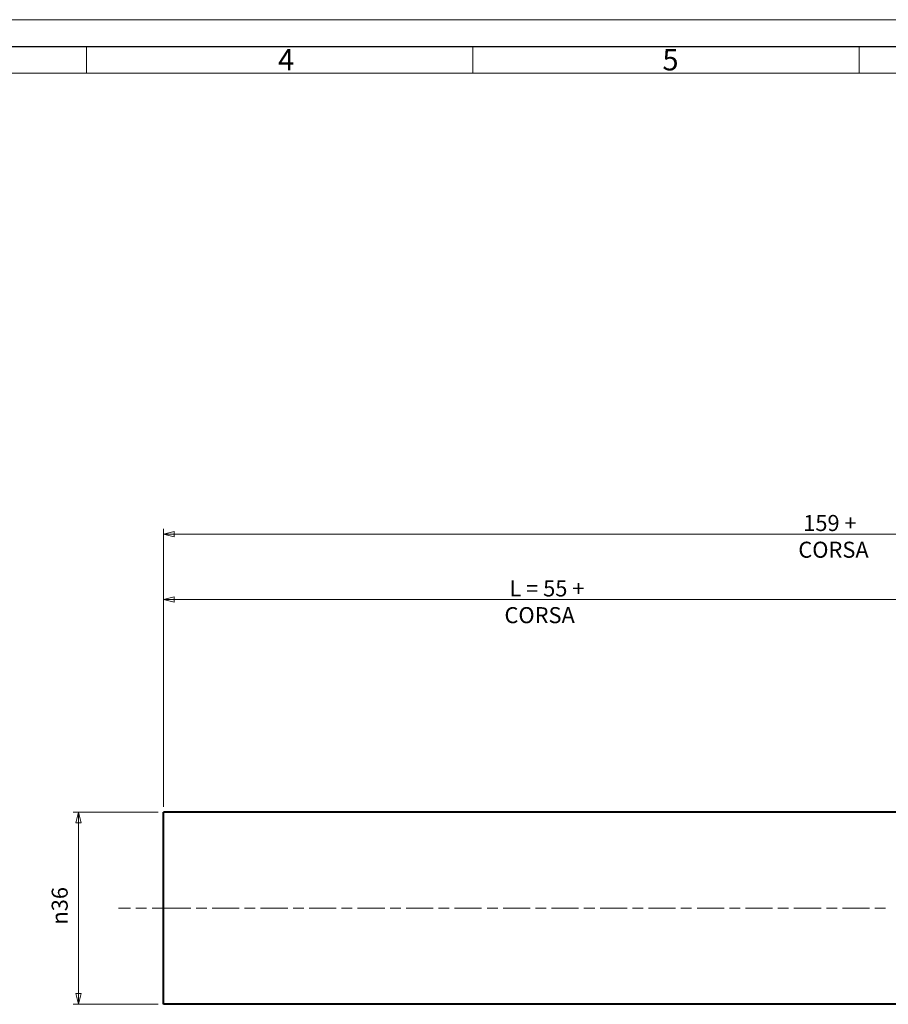
# Model space of a CAD drawing. Extents: x -2 to 592, y 36 to 456.
# Drawn here: x 213 to 375, y 272 to 456 of the extents above; entities that cross this region are included whole.
import ezdxf

# ---------------------------------------------------------------- set-up
doc = ezdxf.new("R2010")
doc.units = 0
doc.linetypes.add('AM_ISO08W050x2', pattern=[9, 6, -0.75, 1.5, -0.75])
doc.layers.get('0').update_dxf_attribs({"lineweight": 25})
for name, color, linetype, lineweight in [('AM_0', 2, 'Continuous', 40), ('AM_7', 4, 'AM_ISO08W050x2', 18), ('AM_BOR', 2, 'Continuous', 40), ('Quote(Ognibene)', 96, 'Continuous', 13)]:
    doc.layers.add(name, color=color, linetype=linetype, lineweight=lineweight)
doc.styles.add('Ognibene', font='ARIAL.TTF', dxfattribs={"width": 0.8})
doc.styles.get("Standard").update_dxf_attribs({"font": 'ISOCP.SHX'})
doc.dimstyles.new('Ognibene', dxfattribs={"dimtxt": 3, "dimasz": 2, "dimexe": 1, "dimexo": 1, "dimgap": 0.5, "dimtad": 1, "dimdec": 3, "dimrnd": 1e-08, "dimdsep": 46, "dimtxsty": 'Ognibene', "dimblk": 'Filled-2', "dimcen": 0.09, "dimdle": 12, "dimclrd": 96, "dimclre": 96, "dimclrt": 7, "dimazin": 2, "dimtfac": 0.666667, "dimtdec": 3, "dimtofl": 0, "dimtmove": 0, "dimatfit": 3, "dimfxl": 1, "dimtolj": 1, "dimlwd": 9, "dimlwe": 9, "dimarcsym": 0})

# ---------------------------------------------------------------- blocks, each defined once
blk = doc.blocks.new('Filled-2')
at = {"color": 0}
for p, q in [((0, 0), (-1, 0.25)), ((-1, 0.25), (-1, -0.25)), ((-1, 0), (0, 0)), ((-1, -0.25), (0, 0))]:
    blk.add_line(p, q, dxfattribs=at)
at = {"color": 0, "flags": 128}
blk.add_lwpolyline([(-1, -0.25), (0, 0), (-1, 0.25), (-1, -0.25)], dxfattribs=at)
at = {"color": 0}
blk.add_solid([(-1, -0.25), (0, 0), (-1, 0.25), (-1, -0.25)], dxfattribs=at)
blk = doc.blocks.new('*D33')
at = {"layer": 'Defpoints', "color": 0, "linetype": 'Continuous'}
for p in [(239.5, 347.41), (394, 324.68), (239.5, 307.65)]:
    blk.add_point(p, dxfattribs=at)
at = {"layer": 'Quote(Ognibene)', "color": 96, "linetype": 'Continuous', "lineweight": 9, "true_color": 0x008000}
for p, q in [((239.5, 308.65), (239.5, 348.41)), ((392, 347.41), (241.5, 347.41)), ((394, 325.68), (394, 348.41))]:
    blk.add_line(p, q, dxfattribs=at)
at = {"layer": 'Quote(Ognibene)', "color": 96, "linetype": 'Continuous', "lineweight": 9, "true_color": 0x008000, "xscale": 2, "yscale": 2, "zscale": 2, "rotation": 180}
blk.add_blockref('Filled-2', (239.5, 347.41), dxfattribs=at)
at = {"layer": 'Quote(Ognibene)', "color": 96, "linetype": 'Continuous', "lineweight": 9, "true_color": 0x008000, "xscale": 2, "yscale": 2, "zscale": 2}
blk.add_blockref('Filled-2', (394, 347.41), dxfattribs=at)
at = {"layer": 'Quote(Ognibene)', "color": 7, "linetype": 'Continuous', "lineweight": 13, "insert": (303.36, 351.01), "char_height": 3, "attachment_point": 1, "style": 'Ognibene'}
blk.add_mtext('\\A1; L = 55 + CORSA', dxfattribs=at)
blk = doc.blocks.new('*D48')
at = {"layer": 'Defpoints', "color": 0, "linetype": 'Continuous'}
for p in [(239.5, 307.65), (223.56, 271.65), (239.5, 271.65)]:
    blk.add_point(p, dxfattribs=at)
at = {"layer": 'Quote(Ognibene)', "color": 96, "linetype": 'Continuous', "lineweight": 9, "true_color": 0x008000}
for p, q in [((238.5, 307.65), (222.56, 307.65)), ((223.56, 305.65), (223.56, 273.65)), ((238.5, 271.65), (222.56, 271.65))]:
    blk.add_line(p, q, dxfattribs=at)
at = {"layer": 'Quote(Ognibene)', "color": 96, "linetype": 'Continuous', "lineweight": 9, "true_color": 0x008000, "xscale": 2, "yscale": 2, "zscale": 2}
for p, rotation in [((223.56, 307.65), 90), ((223.56, 271.65), 270)]:
    blk.add_blockref('Filled-2', p, dxfattribs=dict(at, rotation=rotation))
at = {"layer": 'Quote(Ognibene)', "color": 7, "linetype": 'Continuous', "lineweight": 13, "insert": (218.55, 286.57), "char_height": 3, "attachment_point": 1, "rotation": 90, "style": 'Ognibene'}
blk.add_mtext('\\A1;\\fAIGDT|b0|i0;\\H3.0000;\\ln\\fArial|b0|i0;\\H3.0000;36', dxfattribs=at)
blk = doc.blocks.new('*D49')
at = {"layer": 'Defpoints', "color": 0, "linetype": 'Continuous'}
for p in [(498, 359.65), (239.5, 307.65), (498, 294.6)]:
    blk.add_point(p, dxfattribs=at)
at = {"layer": 'Quote(Ognibene)', "color": 96, "linetype": 'Continuous', "lineweight": 9, "true_color": 0x008000}
for p, q in [((239.5, 308.65), (239.5, 360.65)), ((241.5, 359.65), (496, 359.65)), ((498, 295.6), (498, 360.65))]:
    blk.add_line(p, q, dxfattribs=at)
at = {"layer": 'Quote(Ognibene)', "color": 96, "linetype": 'Continuous', "lineweight": 9, "true_color": 0x008000, "xscale": 2, "yscale": 2, "zscale": 2, "rotation": 180}
blk.add_blockref('Filled-2', (239.5, 359.65), dxfattribs=at)
at = {"layer": 'Quote(Ognibene)', "color": 96, "linetype": 'Continuous', "lineweight": 9, "true_color": 0x008000, "xscale": 2, "yscale": 2, "zscale": 2}
blk.add_blockref('Filled-2', (498, 359.65), dxfattribs=at)
at = {"layer": 'Quote(Ognibene)', "color": 7, "linetype": 'Continuous', "lineweight": 13, "insert": (358.4, 363.26), "char_height": 3, "attachment_point": 1, "style": 'Ognibene'}
blk.add_mtext('\\A1; 159 + CORSA', dxfattribs=at)
blk = doc.blocks.new('MECVEL_A2')
blk.add_line((5, 415), (589, 415))
at = {"layer": 'AM_BOR', "color": 1, "lineweight": 18}
for p, q in [((0, 420), (594, 420)), ((227.125, 415), (227.125, 410)), ((299.5, 415), (299.5, 410)), ((371.875, 415), (371.875, 410)), ((10, 410), (584, 410))]:
    blk.add_line(p, q, dxfattribs=at)
for s, p in [('4', (263, 410.5)), ('5', (335, 410.5))]:
    blk.add_text(s, height=4, dxfattribs=at).set_placement(p)

msp = doc.modelspace()

# ---------------------------------------------------------------- linework, layer by layer
at = {"layer": 'AM_0'}
for p, q in [((239.5031, 271.6498), (239.5031, 307.6498)), ((382.0031, 307.6498), (239.5031, 307.6498)), ((382.0031, 271.6498), (239.5031, 271.6498))]:
    msp.add_line(p, q, dxfattribs=at)
at = {"layer": 'AM_7', "linetype": 'Continuous'}
for p, q in [((233.3409, 289.6498), (231.0787, 289.6498)), ((236.3409, 289.6498), (234.3409, 289.6498)), ((239.5031, 289.6498), (237.3409, 289.6498)), ((244.5865, 289.6498), (239.5031, 289.6498)), ((247.5865, 289.6498), (245.5865, 289.6498)), ((253.6698, 289.6498), (248.5865, 289.6498)), ((256.6698, 289.6498), (254.6698, 289.6498)), ((262.7531, 289.6498), (257.6698, 289.6498)), ((265.7531, 289.6498), (263.7531, 289.6498)), ((271.8365, 289.6498), (266.7531, 289.6498)), ((274.8365, 289.6498), (272.8365, 289.6498)), ((280.9198, 289.6498), (275.8365, 289.6498)), ((283.9198, 289.6498), (281.9198, 289.6498)), ((290.0031, 289.6498), (284.9198, 289.6498)), ((293.0031, 289.6498), (291.0031, 289.6498)), ((299.0865, 289.6498), (294.0031, 289.6498)), ((302.0865, 289.6498), (300.0865, 289.6498)), ((308.1698, 289.6498), (303.0865, 289.6498)), ((311.1698, 289.6498), (309.1698, 289.6498)), ((317.2531, 289.6498), (312.1698, 289.6498)), ((320.2531, 289.6498), (318.2531, 289.6498)), ((326.3365, 289.6498), (321.2531, 289.6498)), ((329.3365, 289.6498), (327.3365, 289.6498)), ((335.4198, 289.6498), (330.3365, 289.6498)), ((338.4198, 289.6498), (336.4198, 289.6498)), ((344.5031, 289.6498), (339.4198, 289.6498)), ((347.5031, 289.6498), (345.5031, 289.6498)), ((353.5865, 289.6498), (348.5031, 289.6498)), ((356.5865, 289.6498), (354.5865, 289.6498)), ((362.6698, 289.6498), (357.5865, 289.6498)), ((365.6698, 289.6498), (363.6698, 289.6498)), ((371.7531, 289.6498), (366.6698, 289.6498)), ((374.7531, 289.6498), (372.7531, 289.6498))]:
    msp.add_line(p, q, dxfattribs=at)

# ---------------------------------------------------------------- block references
at = {"lineweight": 0}
msp.add_blockref('MECVEL_A2', (-2.0576, 35.9918), dxfattribs=at)

# ---------------------------------------------------------------- dimensions: what is measured, and where the dimension line sits
at = {"layer": 'Quote(Ognibene)', "color": 96, "linetype": 'Continuous', "lineweight": 13, "true_color": 0x008000}
for base, p1, p2, angle, text, override, picture, middle in [((498.0031, 359.6522), (239.5031, 307.6498), (498.0031, 294.5998), 180, ' 159 + CORSA', {"dimdec": 0, "dimtp": 0, "dimtm": 0, "dimtdec": 3}, '*D49', (369.8157, 359.6522)), ((239.5031, 347.4056), (394.0031, 324.6822), (239.5031, 307.6498), 180, ' L = 55 + CORSA', {"dimdec": 0, "dimtp": 0, "dimtm": 0, "dimtdec": 3}, '*D33', (316.7531, 347.4056)), ((223.5642, 271.6498), (239.5031, 307.6498), (239.5031, 271.6498), 90, '\\fAIGDT|b0|i0;\\H3.0000;\\ln\\fArial|b0|i0;\\H3.0000;<>', {"dimdec": 3, "dimtp": 0, "dimtm": 0, "dimtdec": 3, "dimtmove": 1}, '*D48', (223.5642, 289.6498))]:
    dim = msp.add_linear_dim(base=base, p1=p1, p2=p2, angle=angle, text=text, dimstyle='Ognibene', override=override, dxfattribs=at)
    dim.commit()
    dim.dimension.update_dxf_attribs({"geometry": picture, "text_midpoint": middle, "dimtype": 160})

doc.saveas('drawing.dxf')
